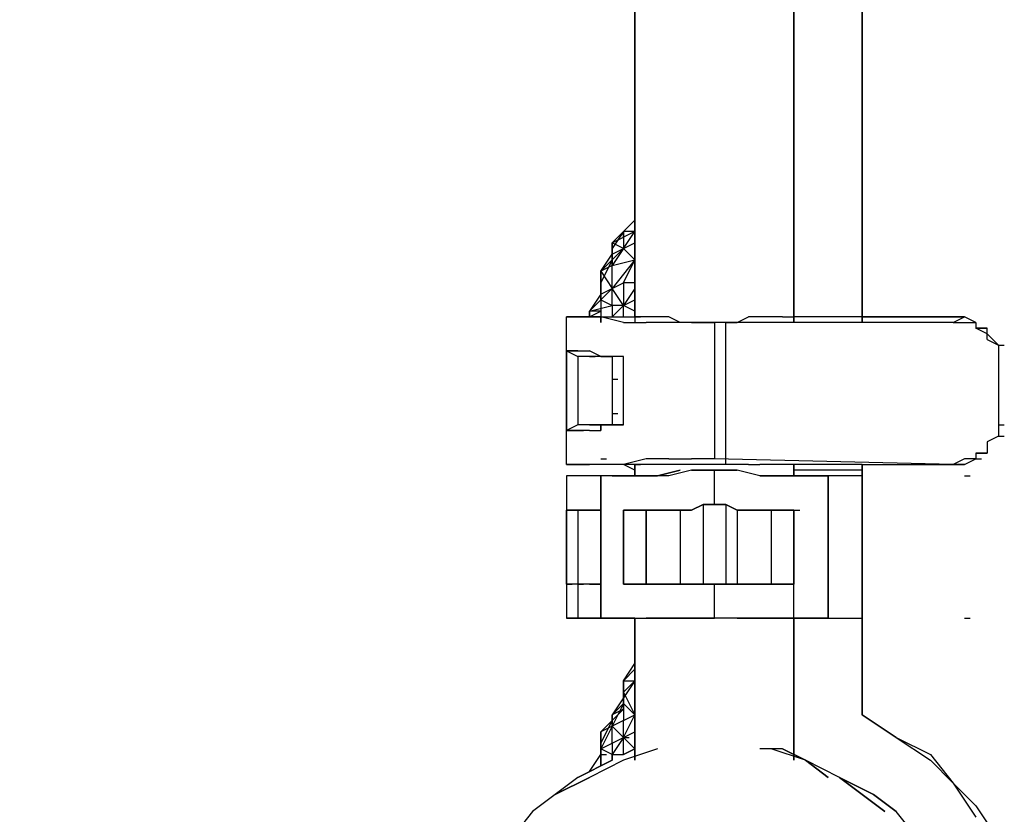
# Model space of a CAD drawing. Extents: x -3134 to 3001, y -10 to 3569.
# Drawn here: x -1916 to -1550, y 1783 to 2079 of the extents above; entities that cross this region are included whole.
import ezdxf

# ---------------------------------------------------------------- set-up
doc = ezdxf.new("R2010")
doc.units = 0
doc.header["$LTSCALE"] = 5
doc.header["$PDMODE"] = 33
doc.header["$PDSIZE"] = 20
doc.layers.get('0').update_dxf_attribs({"linetype": 'CONTINUOUS'})
doc.layers.get('DEFPOINTS').update_dxf_attribs({"linetype": 'CONTINUOUS'})
doc.layers.add('LG_BASE', color=40, linetype='CONTINUOUS')
doc.layers.add('LG_DIM', color=7, linetype='CONTINUOUS')
doc.styles.add('LG1', font='arial.ttf', dxfattribs={"height": 185})
doc.styles.get("Standard").update_dxf_attribs({"font": 'SIMPLEX'})
doc.dimstyles.new('LG_DIM', dxfattribs={"dimtxt": 2.5, "dimasz": 2.5, "dimexe": 1.25, "dimexo": 0.625, "dimtad": 1, "dimdec": 4, "dimtxsty": 'STANDARD', "dimcen": 2.5, "dimazin": 3, "dimtfac": 1, "dimtdec": 4, "dimtmove": 0, "dimatfit": 3, "dimtolj": 1, "dimtzin": 0})

# ---------------------------------------------------------------- blocks, each defined once
blk = doc.blocks.new('*D6')
at = {"layer": 'DEFPOINTS', "color": 0}
for p in [(-2853.69, 2523.29), (-1564.35, 2523.29), (-2131.76, -10)]:
    blk.add_point(p, dxfattribs=at)
at = {"layer": 'LG_DIM', "color": 0}
for p, q in [((-1565.35, 2523.29), (-2903.69, 2523.29)), ((-2853.69, 2403.29), (-2853.69, 1401.16)), ((-2853.69, 110), (-2853.69, 1112.12)), ((-2132.76, -10), (-2903.69, -10))]:
    blk.add_line(p, q, dxfattribs=at)
for points in [[(-2873.69, 2403.29), (-2833.69, 2403.29), (-2853.69, 2523.29)], [(-2873.69, 110), (-2833.69, 110), (-2853.69, -10)]]:
    blk.add_solid(points, dxfattribs=at)
at = {"layer": 'LG_DIM', "color": 4, "insert": (-2853.69, 1256.64), "char_height": 185, "attachment_point": 5, "style": 'LG1'}
blk.add_mtext('\\A1;2530', dxfattribs=at)
blk = doc.blocks.new('220690S')
at = {"layer": 'LG_BASE'}
for p, q in [((-1602.45545, 1968.6705), (-1602.45545, 2296.78225)), ((-1602.45545, 2296.78225), (-1602.45545, 1966.55365)), ((-1602.45545, 2296.78225), (-1602.45545, 1968.6705)), ((-1602.45545, 2296.78225), (-1602.45545, 1966.55365)), ((-1687.12945, 2239.6273), (-1687.12945, 1966.55365)), ((-1687.12945, 2239.6273), (-1687.12945, 1968.6705)), ((-1687.12945, 1968.6705), (-1687.12945, 2239.6273)), ((-1687.12945, 2239.6273), (-1687.12945, 1968.6705)), ((-1627.85765, 2239.6273), (-1627.85765, 1968.6705)), ((-1627.85765, 1966.55365), (-1627.85765, 2239.6273)), ((-1627.85765, 2239.6273), (-1627.85765, 1966.55365)), ((-1627.85765, 1966.55365), (-1627.85765, 2239.6273)), ((-1627.85765, 1968.6705), (-1627.85765, 2239.6273)), ((-1687.12945, 2004.65695), (-1691.36315, 2000.42325)), ((-1691.36315, 2000.42325), (-1687.12945, 2004.65695)), ((-1691.36315, 2000.42325), (-1687.12945, 2004.65695)), ((-1691.36315, 2000.42325), (-1687.12945, 2004.65695)), ((-1691.36315, 2000.42325), (-1695.59685, 1994.0727)), ((-1691.36315, 2000.42325), (-1695.59685, 1996.18955)), ((-1695.59685, 1996.18955), (-1691.36315, 2000.42325)), ((-1691.36315, 2000.42325), (-1695.59685, 1994.0727)), ((-1691.36315, 1994.0727), (-1687.12945, 2000.42325)), ((-1687.12945, 2000.42325), (-1691.36315, 1998.3064)), ((-1691.36315, 1998.3064), (-1691.36315, 2000.42325)), ((-1687.12945, 2000.42325), (-1691.36315, 2000.42325)), ((-1691.36315, 2000.42325), (-1691.36315, 1998.3064)), ((-1695.59685, 1996.18955), (-1691.36315, 1998.3064)), ((-1691.36315, 1994.0727), (-1695.59685, 1996.18955)), ((-1695.59685, 1996.18955), (-1695.59685, 1991.95585)), ((-1695.59685, 1989.839), (-1695.59685, 1996.18955)), ((-1695.59685, 1996.18955), (-1695.59685, 1994.0727)), ((-1695.59685, 1989.839), (-1695.59685, 1996.18955)), ((-1691.36315, 1998.3064), (-1691.36315, 1994.0727)), ((-1691.36315, 1994.0727), (-1687.12945, 1996.18955)), ((-1691.36315, 1994.0727), (-1699.83055, 1985.6053)), ((-1699.83055, 1985.6053), (-1695.59685, 1991.95585)), ((-1695.59685, 1991.95585), (-1691.36315, 1994.0727)), ((-1691.36315, 1994.0727), (-1695.59685, 1987.72215)), ((-1695.59685, 1991.95585), (-1695.59685, 1994.0727)), ((-1695.59685, 1994.0727), (-1695.59685, 1991.95585)), ((-1695.59685, 1991.95585), (-1695.59685, 1994.0727)), ((-1695.59685, 1994.0727), (-1695.59685, 1989.839)), ((-1695.59685, 1989.839), (-1695.59685, 1991.95585)), ((-1687.12945, 1989.839), (-1691.36315, 1994.0727)), ((-1695.59685, 1989.839), (-1699.83055, 1981.3716)), ((-1699.83055, 1985.6053), (-1695.59685, 1989.839)), ((-1695.59685, 1987.72215), (-1699.83055, 1985.6053)), ((-1695.59685, 1987.72215), (-1687.12945, 1989.839)), ((-1695.59685, 1989.839), (-1695.59685, 1987.72215)), ((-1695.59685, 1987.72215), (-1695.59685, 1989.839)), ((-1687.12945, 1989.839), (-1695.59685, 1979.25475)), ((-1695.59685, 1979.25475), (-1695.59685, 1987.72215)), ((-1691.36315, 1981.3716), (-1687.12945, 1989.839)), ((-1699.83055, 1981.3716), (-1699.83055, 1985.6053)), ((-1699.83055, 1977.1379), (-1699.83055, 1985.6053)), ((-1699.83055, 1985.6053), (-1699.83055, 1975.02105)), ((-1699.83055, 1985.6053), (-1695.59685, 1979.25475)), ((-1699.83055, 1979.25475), (-1699.83055, 1981.3716)), ((-1699.83055, 1981.3716), (-1699.83055, 1975.02105)), ((-1695.59685, 1979.25475), (-1691.36315, 1981.3716)), ((-1687.12945, 1981.3716), (-1691.36315, 1981.3716)), ((-1691.36315, 1981.3716), (-1691.36315, 1972.9042)), ((-1695.59685, 1979.25475), (-1704.06425, 1970.78735)), ((-1699.83055, 1977.1379), (-1704.06425, 1970.78735)), ((-1699.83055, 1977.1379), (-1695.59685, 1979.25475)), ((-1699.83055, 1975.02105), (-1699.83055, 1977.1379)), ((-1691.36315, 1972.9042), (-1695.59685, 1979.25475)), ((-1695.59685, 1972.9042), (-1695.59685, 1979.25475)), ((-1687.12945, 1979.25475), (-1691.36315, 1972.9042)), ((-1704.06425, 1970.78735), (-1699.83055, 1975.02105)), ((-1704.06425, 1970.78735), (-1695.59685, 1972.9042)), ((-1699.83055, 1975.02105), (-1695.59685, 1972.9042)), ((-1699.83055, 1975.02105), (-1699.83055, 1970.78735)), ((-1699.83055, 1975.02105), (-1699.83055, 1968.6705)), ((-1695.59685, 1972.9042), (-1695.59685, 1968.6705)), ((-1691.36315, 1972.9042), (-1695.59685, 1968.6705)), ((-1691.36315, 1972.9042), (-1695.59685, 1972.9042)), ((-1691.36315, 1972.9042), (-1687.12945, 1975.02105)), ((-1691.36315, 1968.6705), (-1691.36315, 1972.9042)), ((-1687.12945, 1970.78735), (-1691.36315, 1972.9042)), ((-1704.06425, 1970.78735), (-1704.06425, 1968.6705)), ((-1704.06425, 1968.6705), (-1704.06425, 1970.78735)), ((-1699.83055, 1970.78735), (-1704.06425, 1970.78735)), ((-1704.06425, 1968.6705), (-1699.83055, 1970.78735)), ((-1704.06425, 1970.78735), (-1704.06425, 1968.6705)), ((-1699.83055, 1970.78735), (-1699.83055, 1968.6705)), ((-1708.29795, 1968.6705), (-1712.53165, 1968.6705)), ((-1712.53165, 1968.6705), (-1687.12945, 1968.6705)), ((-1712.53165, 1955.9694), (-1712.53165, 1968.6705)), ((-1712.53165, 1968.6705), (-1708.29795, 1968.6705)), ((-1704.06425, 1968.6705), (-1708.29795, 1968.6705)), ((-1699.83055, 1968.6705), (-1704.06425, 1968.6705)), ((-1699.83055, 1968.6705), (-1704.06425, 1968.6705)), ((-1699.83055, 1968.6705), (-1697.7137, 1968.6705)), ((-1699.83055, 1966.55365), (-1699.83055, 1968.6705)), ((-1699.83055, 1968.6705), (-1699.83055, 1966.55365)), ((-1691.36315, 1966.55365), (-1699.83055, 1968.6705)), ((-1691.36315, 1966.55365), (-1682.89575, 1966.55365)), ((-1682.89575, 1968.6705), (-1687.12945, 1968.6705)), ((-1687.12945, 1968.6705), (-1685.0126, 1968.6705)), ((-1687.12945, 1968.6705), (-1685.0126, 1968.6705)), ((-1678.66205, 1968.6705), (-1682.89575, 1968.6705)), ((-1674.42835, 1966.55365), (-1682.89575, 1966.55365)), ((-1674.42835, 1968.6705), (-1678.66205, 1968.6705)), ((-1670.19465, 1966.55365), (-1674.42835, 1968.6705)), ((-1665.96095, 1966.55365), (-1674.42835, 1966.55365)), ((-1665.96095, 1966.55365), (-1670.19465, 1966.55365)), ((-1665.96095, 1966.55365), (-1657.49355, 1966.55365)), ((-1661.72725, 1966.55365), (-1665.96095, 1966.55365)), ((-1657.49355, 1966.55365), (-1661.72725, 1966.55365)), ((-1657.49355, 1966.55365), (-1657.49355, 1915.74925)), ((-1653.25985, 1966.55365), (-1657.49355, 1966.55365)), ((-1568.58585, 1966.55365), (-1657.49355, 1966.55365)), ((-1653.25985, 1913.6324), (-1653.25985, 1966.55365)), ((-1653.25985, 1966.55365), (-1649.02615, 1966.55365)), ((-1649.02615, 1966.55365), (-1644.79245, 1968.6705)), ((-1640.55875, 1968.6705), (-1644.79245, 1968.6705)), ((-1636.32505, 1968.6705), (-1640.55875, 1968.6705)), ((-1632.09135, 1968.6705), (-1636.32505, 1968.6705)), ((-1632.09135, 1968.6705), (-1627.85765, 1968.6705)), ((-1602.45545, 1968.6705), (-1627.85765, 1968.6705)), ((-1602.45545, 1968.6705), (-1627.85765, 1968.6705)), ((-1602.45545, 1966.55365), (-1602.45545, 1968.6705)), ((-1602.45545, 1966.55365), (-1602.45545, 1968.6705)), ((-1602.45545, 1968.6705), (-1600.3386, 1968.6705)), ((-1602.45545, 1968.6705), (-1564.35215, 1968.6705)), ((-1564.35215, 1968.6705), (-1602.45545, 1968.6705)), ((-1568.58585, 1966.55365), (-1564.35215, 1968.6705)), ((-1568.58585, 1966.55365), (-1564.35215, 1966.55365)), ((-1560.11845, 1966.55365), (-1564.35215, 1968.6705)), ((-1560.11845, 1966.55365), (-1564.35215, 1968.6705)), ((-1564.35215, 1966.55365), (-1560.11845, 1966.55365)), ((-1560.11845, 1966.55365), (-1560.11845, 1964.4368)), ((-1555.88475, 1962.31995), (-1560.11845, 1964.4368)), ((-1560.11845, 1964.4368), (-1555.88475, 1964.4368)), ((-1555.88475, 1964.4368), (-1560.11845, 1964.4368)), ((-1555.88475, 1962.31995), (-1555.88475, 1964.4368)), ((-1555.88475, 1960.2031), (-1555.88475, 1962.31995)), ((-1551.65105, 1958.08625), (-1555.88475, 1962.31995)), ((-1555.88475, 1962.31995), (-1551.65105, 1958.08625)), ((-1555.88475, 1960.2031), (-1551.65105, 1958.08625)), ((-1551.65105, 1958.08625), (-1551.65105, 1955.9694)), ((-1551.65105, 1958.08625), (-1549.5342, 1958.08625)), ((-1712.53165, 1955.9694), (-1712.53165, 1926.3335)), ((-1712.53165, 1955.9694), (-1712.53165, 1926.3335)), ((-1712.53165, 1926.3335), (-1712.53165, 1955.9694)), ((-1708.29795, 1955.9694), (-1712.53165, 1955.9694)), ((-1712.53165, 1955.9694), (-1710.4148, 1955.9694)), ((-1712.53165, 1955.9694), (-1708.29795, 1953.85255)), ((-1712.53165, 1955.9694), (-1708.29795, 1955.9694)), ((-1712.53165, 1955.9694), (-1710.4148, 1955.9694)), ((-1708.29795, 1955.9694), (-1704.06425, 1955.9694)), ((-1708.29795, 1955.9694), (-1706.1811, 1955.9694)), ((-1708.29795, 1955.9694), (-1706.1811, 1955.9694)), ((-1699.83055, 1953.85255), (-1704.06425, 1955.9694)), ((-1551.65105, 1955.9694), (-1551.65105, 1951.7357)), ((-1708.29795, 1953.85255), (-1708.29795, 1928.45035)), ((-1704.06425, 1953.85255), (-1708.29795, 1953.85255)), ((-1704.06425, 1953.85255), (-1701.9474, 1953.85255)), ((-1704.06425, 1953.85255), (-1701.9474, 1953.85255)), ((-1699.83055, 1953.85255), (-1704.06425, 1953.85255)), ((-1704.06425, 1953.85255), (-1701.9474, 1953.85255)), ((-1699.83055, 1953.85255), (-1704.06425, 1953.85255)), ((-1704.06425, 1953.85255), (-1701.9474, 1953.85255)), ((-1699.83055, 1953.85255), (-1697.7137, 1953.85255)), ((-1699.83055, 1953.85255), (-1697.7137, 1953.85255)), ((-1695.59685, 1953.85255), (-1699.83055, 1953.85255)), ((-1699.83055, 1953.85255), (-1695.59685, 1953.85255)), ((-1699.83055, 1953.85255), (-1697.7137, 1953.85255)), ((-1695.59685, 1953.85255), (-1695.59685, 1928.45035)), ((-1691.36315, 1953.85255), (-1695.59685, 1953.85255)), ((-1691.36315, 1953.85255), (-1695.59685, 1953.85255)), ((-1691.36315, 1928.45035), (-1691.36315, 1953.85255)), ((-1551.65105, 1953.85255), (-1551.65105, 1951.7357)), ((-1551.65105, 1951.7357), (-1551.65105, 1928.45035)), ((-1695.59685, 1945.38515), (-1693.48, 1945.38515)), ((-1695.59685, 1932.68405), (-1693.48, 1932.68405)), ((-1708.29795, 1928.45035), (-1712.53165, 1926.3335)), ((-1712.53165, 1913.6324), (-1712.53165, 1926.3335)), ((-1712.53165, 1926.3335), (-1708.29795, 1926.3335)), ((-1712.53165, 1926.3335), (-1710.4148, 1926.3335)), ((-1708.29795, 1926.3335), (-1712.53165, 1926.3335)), ((-1712.53165, 1926.3335), (-1710.4148, 1926.3335)), ((-1712.53165, 1926.3335), (-1710.4148, 1926.3335)), ((-1704.06425, 1928.45035), (-1708.29795, 1928.45035)), ((-1704.06425, 1926.3335), (-1708.29795, 1926.3335)), ((-1708.29795, 1926.3335), (-1706.1811, 1926.3335)), ((-1708.29795, 1926.3335), (-1706.1811, 1926.3335)), ((-1708.29795, 1926.3335), (-1706.1811, 1926.3335)), ((-1708.29795, 1926.3335), (-1706.1811, 1926.3335)), ((-1699.83055, 1928.45035), (-1704.06425, 1928.45035)), ((-1704.06425, 1928.45035), (-1699.83055, 1928.45035)), ((-1704.06425, 1928.45035), (-1701.9474, 1928.45035)), ((-1699.83055, 1928.45035), (-1704.06425, 1928.45035)), ((-1704.06425, 1928.45035), (-1701.9474, 1928.45035)), ((-1704.06425, 1926.3335), (-1699.83055, 1926.3335)), ((-1695.59685, 1928.45035), (-1699.83055, 1928.45035)), ((-1699.83055, 1928.45035), (-1695.59685, 1928.45035)), ((-1699.83055, 1926.3335), (-1699.83055, 1928.45035)), ((-1695.59685, 1928.45035), (-1699.83055, 1928.45035)), ((-1699.83055, 1926.3335), (-1699.83055, 1928.45035)), ((-1699.83055, 1928.45035), (-1699.83055, 1926.3335)), ((-1699.83055, 1928.45035), (-1699.83055, 1926.3335)), ((-1699.83055, 1928.45035), (-1697.7137, 1928.45035)), ((-1691.36315, 1928.45035), (-1695.59685, 1928.45035)), ((-1695.59685, 1928.45035), (-1691.36315, 1928.45035)), ((-1691.36315, 1928.45035), (-1695.59685, 1928.45035)), ((-1551.65105, 1928.45035), (-1551.65105, 1926.3335)), ((-1551.65105, 1928.45035), (-1549.5342, 1928.45035)), ((-1551.65105, 1926.3335), (-1551.65105, 1924.21665)), ((-1551.65105, 1924.21665), (-1555.88475, 1922.0998)), ((-1551.65105, 1924.21665), (-1555.88475, 1922.0998)), ((-1551.65105, 1924.21665), (-1555.88475, 1922.0998)), ((-1555.88475, 1922.0998), (-1555.88475, 1917.8661)), ((-1551.65105, 1924.21665), (-1549.5342, 1924.21665)), ((-1555.88475, 1917.8661), (-1560.11845, 1917.8661)), ((-1560.11845, 1917.8661), (-1560.11845, 1915.74925)), ((-1560.11845, 1917.8661), (-1555.88475, 1917.8661)), ((-1560.11845, 1917.8661), (-1555.88475, 1917.8661)), ((-1699.83055, 1915.74925), (-1697.7137, 1915.74925)), ((-1699.83055, 1915.74925), (-1697.7137, 1915.74925)), ((-1682.89575, 1915.74925), (-1691.36315, 1913.6324)), ((-1674.42835, 1915.74925), (-1682.89575, 1915.74925)), ((-1674.42835, 1915.74925), (-1665.96095, 1915.74925)), ((-1657.49355, 1915.74925), (-1665.96095, 1915.74925)), ((-1568.58585, 1913.6324), (-1657.49355, 1915.74925)), ((-1564.35215, 1915.74925), (-1568.58585, 1913.6324)), ((-1560.11845, 1915.74925), (-1564.35215, 1915.74925)), ((-1564.35215, 1913.6324), (-1560.11845, 1915.74925)), ((-1564.35215, 1913.6324), (-1560.11845, 1915.74925)), ((-1560.11845, 1915.74925), (-1558.0016, 1915.74925)), ((-1708.29795, 1913.6324), (-1712.53165, 1913.6324)), ((-1687.12945, 1913.6324), (-1712.53165, 1913.6324)), ((-1712.53165, 1913.6324), (-1708.29795, 1913.6324)), ((-1708.29795, 1913.6324), (-1704.06425, 1913.6324)), ((-1699.83055, 1913.6324), (-1704.06425, 1913.6324)), ((-1691.36315, 1913.6324), (-1699.83055, 1913.6324)), ((-1687.12945, 1911.51555), (-1691.36315, 1913.6324)), ((-1687.12945, 1913.6324), (-1687.12945, 1909.3987)), ((-1687.12945, 1913.6324), (-1687.12945, 1909.3987)), ((-1687.12945, 1909.3987), (-1687.12945, 1913.6324)), ((-1687.12945, 1913.6324), (-1687.12945, 1909.3987)), ((-1682.89575, 1913.6324), (-1687.12945, 1913.6324)), ((-1687.12945, 1913.6324), (-1685.0126, 1913.6324)), ((-1678.66205, 1913.6324), (-1682.89575, 1913.6324)), ((-1674.42835, 1913.6324), (-1678.66205, 1913.6324)), ((-1678.66205, 1909.3987), (-1670.19465, 1911.51555)), ((-1670.19465, 1911.51555), (-1678.66205, 1909.3987)), ((-1670.19465, 1913.6324), (-1674.42835, 1913.6324)), ((-1665.96095, 1911.51555), (-1674.42835, 1909.3987)), ((-1665.96095, 1911.51555), (-1674.42835, 1909.3987)), ((-1665.96095, 1913.6324), (-1670.19465, 1913.6324)), ((-1661.72725, 1913.6324), (-1665.96095, 1913.6324)), ((-1657.49355, 1911.51555), (-1665.96095, 1911.51555)), ((-1661.72725, 1911.51555), (-1665.96095, 1911.51555)), ((-1665.96095, 1911.51555), (-1657.49355, 1911.51555)), ((-1661.72725, 1911.51555), (-1665.96095, 1911.51555)), ((-1657.49355, 1913.6324), (-1661.72725, 1913.6324)), ((-1657.49355, 1911.51555), (-1661.72725, 1911.51555)), ((-1657.49355, 1911.51555), (-1661.72725, 1911.51555)), ((-1653.25985, 1913.6324), (-1657.49355, 1913.6324)), ((-1649.02615, 1911.51555), (-1657.49355, 1911.51555)), ((-1657.49355, 1898.81445), (-1657.49355, 1911.51555)), ((-1653.25985, 1911.51555), (-1657.49355, 1911.51555)), ((-1657.49355, 1911.51555), (-1649.02615, 1911.51555)), ((-1653.25985, 1911.51555), (-1657.49355, 1911.51555)), ((-1649.02615, 1913.6324), (-1653.25985, 1913.6324)), ((-1649.02615, 1911.51555), (-1653.25985, 1911.51555)), ((-1649.02615, 1911.51555), (-1653.25985, 1911.51555)), ((-1644.79245, 1913.6324), (-1649.02615, 1913.6324)), ((-1640.55875, 1909.3987), (-1649.02615, 1911.51555)), ((-1640.55875, 1909.3987), (-1649.02615, 1911.51555)), ((-1644.79245, 1913.6324), (-1640.55875, 1913.6324)), ((-1636.32505, 1913.6324), (-1640.55875, 1913.6324)), ((-1632.09135, 1913.6324), (-1636.32505, 1913.6324)), ((-1627.85765, 1913.6324), (-1632.09135, 1913.6324)), ((-1627.85765, 1913.6324), (-1627.85765, 1909.3987)), ((-1627.85765, 1909.3987), (-1627.85765, 1913.6324)), ((-1627.85765, 1913.6324), (-1627.85765, 1909.3987)), ((-1627.85765, 1909.3987), (-1627.85765, 1913.6324)), ((-1627.85765, 1909.3987), (-1627.85765, 1913.6324)), ((-1602.45545, 1913.6324), (-1627.85765, 1913.6324)), ((-1602.45545, 1913.6324), (-1627.85765, 1913.6324)), ((-1602.45545, 1911.51555), (-1627.85765, 1911.51555)), ((-1602.45545, 1911.51555), (-1627.85765, 1911.51555)), ((-1602.45545, 1913.6324), (-1600.3386, 1913.6324)), ((-1602.45545, 1913.6324), (-1600.3386, 1913.6324)), ((-1602.45545, 1913.6324), (-1564.35215, 1913.6324)), ((-1602.45545, 1913.6324), (-1564.35215, 1913.6324)), ((-1602.45545, 1820.491), (-1602.45545, 1913.6324)), ((-1602.45545, 1913.6324), (-1602.45545, 1820.491)), ((-1602.45545, 1913.6324), (-1602.45545, 1820.491)), ((-1602.45545, 1820.491), (-1602.45545, 1913.6324)), ((-1564.35215, 1913.6324), (-1568.58585, 1913.6324)), ((-1708.29795, 1909.3987), (-1712.53165, 1909.3987)), ((-1712.53165, 1909.3987), (-1712.53165, 1896.6976)), ((-1687.12945, 1909.3987), (-1712.53165, 1909.3987)), ((-1708.29795, 1909.3987), (-1712.53165, 1909.3987)), ((-1704.06425, 1909.3987), (-1708.29795, 1909.3987)), ((-1699.83055, 1909.3987), (-1704.06425, 1909.3987)), ((-1695.59685, 1909.3987), (-1699.83055, 1909.3987)), ((-1699.83055, 1856.47745), (-1699.83055, 1909.3987)), ((-1699.83055, 1909.3987), (-1699.83055, 1856.47745)), ((-1699.83055, 1856.47745), (-1699.83055, 1909.3987)), ((-1699.83055, 1856.47745), (-1699.83055, 1909.3987)), ((-1699.83055, 1909.3987), (-1699.83055, 1856.47745)), ((-1695.59685, 1909.3987), (-1699.83055, 1909.3987)), ((-1699.83055, 1909.3987), (-1699.83055, 1856.47745)), ((-1687.12945, 1909.3987), (-1695.59685, 1909.3987)), ((-1687.12945, 1909.3987), (-1695.59685, 1909.3987)), ((-1695.59685, 1909.3987), (-1687.12945, 1909.3987)), ((-1687.12945, 1909.3987), (-1695.59685, 1909.3987)), ((-1687.12945, 1909.3987), (-1685.0126, 1909.3987)), ((-1682.89575, 1909.3987), (-1687.12945, 1909.3987)), ((-1687.12945, 1909.3987), (-1682.89575, 1909.3987)), ((-1682.89575, 1909.3987), (-1687.12945, 1909.3987)), ((-1687.12945, 1909.3987), (-1682.89575, 1909.3987)), ((-1687.12945, 1909.3987), (-1685.0126, 1909.3987)), ((-1687.12945, 1909.3987), (-1685.0126, 1909.3987)), ((-1687.12945, 1909.3987), (-1685.0126, 1909.3987)), ((-1674.42835, 1909.3987), (-1682.89575, 1909.3987)), ((-1674.42835, 1909.3987), (-1682.89575, 1909.3987)), ((-1682.89575, 1909.3987), (-1678.66205, 1909.3987)), ((-1678.66205, 1909.3987), (-1682.89575, 1909.3987)), ((-1636.32505, 1909.3987), (-1640.55875, 1909.3987)), ((-1636.32505, 1909.3987), (-1640.55875, 1909.3987)), ((-1640.55875, 1909.3987), (-1636.32505, 1909.3987)), ((-1636.32505, 1909.3987), (-1640.55875, 1909.3987)), ((-1627.85765, 1909.3987), (-1636.32505, 1909.3987)), ((-1632.09135, 1909.3987), (-1636.32505, 1909.3987)), ((-1636.32505, 1909.3987), (-1627.85765, 1909.3987)), ((-1632.09135, 1909.3987), (-1636.32505, 1909.3987)), ((-1627.85765, 1909.3987), (-1632.09135, 1909.3987)), ((-1627.85765, 1909.3987), (-1632.09135, 1909.3987)), ((-1632.09135, 1909.3987), (-1629.9745, 1909.3987)), ((-1627.85765, 1909.3987), (-1625.7408, 1909.3987)), ((-1623.62395, 1909.3987), (-1627.85765, 1909.3987)), ((-1615.15655, 1909.3987), (-1627.85765, 1909.3987)), ((-1623.62395, 1909.3987), (-1627.85765, 1909.3987)), ((-1627.85765, 1909.3987), (-1615.15655, 1909.3987)), ((-1619.39025, 1909.3987), (-1623.62395, 1909.3987)), ((-1619.39025, 1909.3987), (-1623.62395, 1909.3987)), ((-1602.45545, 1909.3987), (-1619.39025, 1909.3987)), ((-1615.15655, 1909.3987), (-1619.39025, 1909.3987)), ((-1615.15655, 1909.3987), (-1619.39025, 1909.3987)), ((-1615.15655, 1856.47745), (-1615.15655, 1909.3987)), ((-1615.15655, 1909.3987), (-1615.15655, 1856.47745)), ((-1615.15655, 1856.47745), (-1615.15655, 1909.3987)), ((-1564.35215, 1909.3987), (-1562.2353, 1909.3987)), ((-1564.35215, 1909.3987), (-1562.2353, 1909.3987)), ((-1712.53165, 1896.6976), (-1708.29795, 1896.6976)), ((-1712.53165, 1896.6976), (-1710.4148, 1896.6976)), ((-1712.53165, 1896.6976), (-1710.4148, 1896.6976)), ((-1712.53165, 1896.6976), (-1712.53165, 1869.17855)), ((-1712.53165, 1896.6976), (-1708.29795, 1896.6976)), ((-1708.29795, 1896.6976), (-1712.53165, 1896.6976)), ((-1712.53165, 1896.6976), (-1712.53165, 1869.17855)), ((-1712.53165, 1869.17855), (-1712.53165, 1896.6976)), ((-1712.53165, 1896.6976), (-1712.53165, 1869.17855)), ((-1708.29795, 1896.6976), (-1706.1811, 1896.6976)), ((-1708.29795, 1896.6976), (-1706.1811, 1896.6976)), ((-1704.06425, 1896.6976), (-1708.29795, 1896.6976)), ((-1708.29795, 1896.6976), (-1704.06425, 1896.6976)), ((-1708.29795, 1896.6976), (-1706.1811, 1896.6976)), ((-1708.29795, 1896.6976), (-1708.29795, 1869.17855)), ((-1704.06425, 1896.6976), (-1701.9474, 1896.6976)), ((-1699.83055, 1896.6976), (-1704.06425, 1896.6976)), ((-1704.06425, 1896.6976), (-1699.83055, 1896.6976)), ((-1704.06425, 1896.6976), (-1699.83055, 1896.6976)), ((-1691.36315, 1896.6976), (-1687.12945, 1896.6976)), ((-1691.36315, 1869.17855), (-1691.36315, 1896.6976)), ((-1691.36315, 1896.6976), (-1687.12945, 1896.6976)), ((-1687.12945, 1896.6976), (-1691.36315, 1896.6976)), ((-1691.36315, 1869.17855), (-1691.36315, 1896.6976)), ((-1691.36315, 1896.6976), (-1691.36315, 1869.17855)), ((-1691.36315, 1869.17855), (-1691.36315, 1896.6976)), ((-1691.36315, 1896.6976), (-1687.12945, 1896.6976)), ((-1691.36315, 1896.6976), (-1691.36315, 1869.17855)), ((-1687.12945, 1896.6976), (-1685.0126, 1896.6976)), ((-1687.12945, 1896.6976), (-1685.0126, 1896.6976)), ((-1687.12945, 1896.6976), (-1685.0126, 1896.6976)), ((-1687.12945, 1896.6976), (-1682.89575, 1896.6976)), ((-1682.89575, 1896.6976), (-1687.12945, 1896.6976)), ((-1687.12945, 1896.6976), (-1682.89575, 1896.6976)), ((-1682.89575, 1896.6976), (-1687.12945, 1896.6976)), ((-1687.12945, 1896.6976), (-1685.0126, 1896.6976)), ((-1687.12945, 1896.6976), (-1685.0126, 1896.6976)), ((-1687.12945, 1896.6976), (-1685.0126, 1896.6976)), ((-1687.12945, 1896.6976), (-1685.0126, 1896.6976)), ((-1682.89575, 1896.6976), (-1678.66205, 1896.6976)), ((-1670.19465, 1896.6976), (-1682.89575, 1896.6976)), ((-1682.89575, 1896.6976), (-1678.66205, 1896.6976)), ((-1682.89575, 1896.6976), (-1682.89575, 1869.17855)), ((-1682.89575, 1869.17855), (-1682.89575, 1896.6976)), ((-1682.89575, 1869.17855), (-1682.89575, 1896.6976)), ((-1682.89575, 1896.6976), (-1670.19465, 1896.6976)), ((-1678.66205, 1896.6976), (-1674.42835, 1896.6976)), ((-1674.42835, 1896.6976), (-1678.66205, 1896.6976)), ((-1674.42835, 1896.6976), (-1670.19465, 1896.6976)), ((-1670.19465, 1896.6976), (-1674.42835, 1896.6976)), ((-1670.19465, 1896.6976), (-1665.96095, 1896.6976)), ((-1670.19465, 1896.6976), (-1665.96095, 1896.6976)), ((-1665.96095, 1896.6976), (-1670.19465, 1896.6976)), ((-1665.96095, 1896.6976), (-1670.19465, 1896.6976)), ((-1670.19465, 1896.6976), (-1670.19465, 1869.17855)), ((-1665.96095, 1896.6976), (-1661.72725, 1898.81445)), ((-1661.72725, 1898.81445), (-1665.96095, 1896.6976)), ((-1665.96095, 1896.6976), (-1661.72725, 1898.81445)), ((-1665.96095, 1896.6976), (-1661.72725, 1898.81445)), ((-1661.72725, 1898.81445), (-1657.49355, 1898.81445)), ((-1661.72725, 1898.81445), (-1657.49355, 1898.81445)), ((-1657.49355, 1898.81445), (-1661.72725, 1898.81445)), ((-1661.72725, 1898.81445), (-1661.72725, 1869.17855)), ((-1657.49355, 1898.81445), (-1661.72725, 1898.81445)), ((-1657.49355, 1898.81445), (-1653.25985, 1898.81445)), ((-1653.25985, 1898.81445), (-1657.49355, 1898.81445)), ((-1653.25985, 1898.81445), (-1657.49355, 1898.81445)), ((-1657.49355, 1898.81445), (-1653.25985, 1898.81445)), ((-1649.02615, 1896.6976), (-1653.25985, 1898.81445)), ((-1653.25985, 1898.81445), (-1649.02615, 1896.6976)), ((-1649.02615, 1896.6976), (-1653.25985, 1898.81445)), ((-1653.25985, 1898.81445), (-1649.02615, 1896.6976)), ((-1653.25985, 1898.81445), (-1653.25985, 1869.17855)), ((-1644.79245, 1896.6976), (-1649.02615, 1896.6976)), ((-1649.02615, 1896.6976), (-1636.32505, 1896.6976)), ((-1649.02615, 1896.6976), (-1649.02615, 1869.17855)), ((-1649.02615, 1896.6976), (-1644.79245, 1896.6976)), ((-1649.02615, 1896.6976), (-1636.32505, 1896.6976)), ((-1640.55875, 1896.6976), (-1644.79245, 1896.6976)), ((-1644.79245, 1896.6976), (-1640.55875, 1896.6976)), ((-1636.32505, 1896.6976), (-1640.55875, 1896.6976)), ((-1640.55875, 1896.6976), (-1636.32505, 1896.6976)), ((-1632.09135, 1896.6976), (-1636.32505, 1896.6976)), ((-1636.32505, 1896.6976), (-1632.09135, 1896.6976)), ((-1636.32505, 1896.6976), (-1632.09135, 1896.6976)), ((-1632.09135, 1896.6976), (-1636.32505, 1896.6976)), ((-1636.32505, 1896.6976), (-1636.32505, 1869.17855)), ((-1627.85765, 1896.6976), (-1632.09135, 1896.6976)), ((-1632.09135, 1896.6976), (-1627.85765, 1896.6976)), ((-1627.85765, 1896.6976), (-1632.09135, 1896.6976)), ((-1627.85765, 1896.6976), (-1627.85765, 1869.17855)), ((-1627.85765, 1896.6976), (-1625.7408, 1896.6976)), ((-1627.85765, 1869.17855), (-1627.85765, 1896.6976)), ((-1627.85765, 1896.6976), (-1627.85765, 1869.17855)), ((-1627.85765, 1869.17855), (-1627.85765, 1896.6976)), ((-1627.85765, 1869.17855), (-1627.85765, 1896.6976)), ((-1627.85765, 1896.6976), (-1627.85765, 1869.17855)), ((-1712.53165, 1869.17855), (-1710.4148, 1869.17855)), ((-1708.29795, 1869.17855), (-1712.53165, 1869.17855)), ((-1712.53165, 1869.17855), (-1712.53165, 1856.47745)), ((-1712.53165, 1869.17855), (-1710.4148, 1869.17855)), ((-1712.53165, 1869.17855), (-1710.4148, 1869.17855)), ((-1708.29795, 1869.17855), (-1712.53165, 1869.17855)), ((-1708.29795, 1869.17855), (-1712.53165, 1869.17855)), ((-1708.29795, 1869.17855), (-1706.1811, 1869.17855)), ((-1708.29795, 1869.17855), (-1706.1811, 1869.17855)), ((-1708.29795, 1869.17855), (-1708.29795, 1856.47745)), ((-1704.06425, 1869.17855), (-1708.29795, 1869.17855)), ((-1704.06425, 1869.17855), (-1708.29795, 1869.17855)), ((-1699.83055, 1869.17855), (-1704.06425, 1869.17855)), ((-1704.06425, 1869.17855), (-1701.9474, 1869.17855)), ((-1704.06425, 1869.17855), (-1701.9474, 1869.17855)), ((-1699.83055, 1869.17855), (-1704.06425, 1869.17855)), ((-1704.06425, 1869.17855), (-1699.83055, 1869.17855)), ((-1699.83055, 1869.17855), (-1704.06425, 1869.17855)), ((-1687.12945, 1869.17855), (-1691.36315, 1869.17855)), ((-1687.12945, 1869.17855), (-1691.36315, 1869.17855)), ((-1691.36315, 1869.17855), (-1687.12945, 1869.17855)), ((-1687.12945, 1869.17855), (-1691.36315, 1869.17855)), ((-1682.89575, 1869.17855), (-1687.12945, 1869.17855)), ((-1682.89575, 1869.17855), (-1687.12945, 1869.17855)), ((-1687.12945, 1869.17855), (-1682.89575, 1869.17855)), ((-1682.89575, 1869.17855), (-1687.12945, 1869.17855)), ((-1678.66205, 1869.17855), (-1682.89575, 1869.17855)), ((-1682.89575, 1869.17855), (-1670.19465, 1869.17855)), ((-1678.66205, 1869.17855), (-1682.89575, 1869.17855)), ((-1670.19465, 1869.17855), (-1682.89575, 1869.17855)), ((-1674.42835, 1869.17855), (-1678.66205, 1869.17855)), ((-1674.42835, 1869.17855), (-1678.66205, 1869.17855)), ((-1670.19465, 1869.17855), (-1674.42835, 1869.17855)), ((-1670.19465, 1869.17855), (-1674.42835, 1869.17855)), ((-1665.96095, 1869.17855), (-1670.19465, 1869.17855)), ((-1665.96095, 1869.17855), (-1670.19465, 1869.17855)), ((-1670.19465, 1869.17855), (-1665.96095, 1869.17855)), ((-1670.19465, 1869.17855), (-1665.96095, 1869.17855)), ((-1661.72725, 1869.17855), (-1665.96095, 1869.17855)), ((-1665.96095, 1869.17855), (-1661.72725, 1869.17855)), ((-1661.72725, 1869.17855), (-1665.96095, 1869.17855)), ((-1661.72725, 1869.17855), (-1665.96095, 1869.17855)), ((-1657.49355, 1869.17855), (-1661.72725, 1869.17855)), ((-1657.49355, 1869.17855), (-1661.72725, 1869.17855)), ((-1661.72725, 1869.17855), (-1657.49355, 1869.17855)), ((-1657.49355, 1869.17855), (-1661.72725, 1869.17855)), ((-1657.49355, 1856.47745), (-1657.49355, 1869.17855)), ((-1657.49355, 1869.17855), (-1653.25985, 1869.17855)), ((-1653.25985, 1869.17855), (-1657.49355, 1869.17855)), ((-1653.25985, 1869.17855), (-1657.49355, 1869.17855)), ((-1657.49355, 1869.17855), (-1653.25985, 1869.17855)), ((-1653.25985, 1869.17855), (-1649.02615, 1869.17855)), ((-1649.02615, 1869.17855), (-1653.25985, 1869.17855)), ((-1649.02615, 1869.17855), (-1653.25985, 1869.17855)), ((-1653.25985, 1869.17855), (-1649.02615, 1869.17855)), ((-1644.79245, 1869.17855), (-1649.02615, 1869.17855)), ((-1636.32505, 1869.17855), (-1649.02615, 1869.17855)), ((-1644.79245, 1869.17855), (-1649.02615, 1869.17855)), ((-1649.02615, 1869.17855), (-1636.32505, 1869.17855)), ((-1640.55875, 1869.17855), (-1644.79245, 1869.17855)), ((-1640.55875, 1869.17855), (-1644.79245, 1869.17855)), ((-1636.32505, 1869.17855), (-1640.55875, 1869.17855)), ((-1636.32505, 1869.17855), (-1640.55875, 1869.17855)), ((-1636.32505, 1869.17855), (-1632.09135, 1869.17855)), ((-1636.32505, 1869.17855), (-1632.09135, 1869.17855)), ((-1636.32505, 1869.17855), (-1632.09135, 1869.17855)), ((-1632.09135, 1869.17855), (-1636.32505, 1869.17855)), ((-1632.09135, 1869.17855), (-1627.85765, 1869.17855)), ((-1632.09135, 1869.17855), (-1627.85765, 1869.17855)), ((-1627.85765, 1869.17855), (-1632.09135, 1869.17855)), ((-1632.09135, 1869.17855), (-1627.85765, 1869.17855)), ((-1627.85765, 1856.47745), (-1627.85765, 1869.17855)), ((-1712.53165, 1856.47745), (-1708.29795, 1856.47745)), ((-1687.12945, 1856.47745), (-1712.53165, 1856.47745)), ((-1712.53165, 1856.47745), (-1708.29795, 1856.47745)), ((-1708.29795, 1856.47745), (-1704.06425, 1856.47745)), ((-1704.06425, 1856.47745), (-1699.83055, 1856.47745)), ((-1699.83055, 1858.5943), (-1699.83055, 1856.47745)), ((-1695.59685, 1856.47745), (-1699.83055, 1856.47745)), ((-1699.83055, 1856.47745), (-1695.59685, 1856.47745)), ((-1691.36315, 1856.47745), (-1699.83055, 1856.47745)), ((-1695.59685, 1856.47745), (-1687.12945, 1856.47745)), ((-1687.12945, 1856.47745), (-1695.59685, 1856.47745)), ((-1687.12945, 1856.47745), (-1691.36315, 1856.47745)), ((-1687.12945, 1856.47745), (-1685.0126, 1856.47745)), ((-1687.12945, 1856.47745), (-1687.12945, 1803.5562)), ((-1687.12945, 1856.47745), (-1687.12945, 1805.67305)), ((-1687.12945, 1803.5562), (-1687.12945, 1856.47745)), ((-1687.12945, 1856.47745), (-1687.12945, 1803.5562)), ((-1687.12945, 1856.47745), (-1682.89575, 1856.47745)), ((-1687.12945, 1856.47745), (-1685.0126, 1856.47745)), ((-1687.12945, 1856.47745), (-1682.89575, 1856.47745)), ((-1682.89575, 1856.47745), (-1674.42835, 1856.47745)), ((-1674.42835, 1856.47745), (-1682.89575, 1856.47745)), ((-1674.42835, 1856.47745), (-1665.96095, 1856.47745)), ((-1665.96095, 1856.47745), (-1674.42835, 1856.47745)), ((-1665.96095, 1856.47745), (-1657.49355, 1856.47745)), ((-1657.49355, 1856.47745), (-1665.96095, 1856.47745)), ((-1649.02615, 1856.47745), (-1657.49355, 1856.47745)), ((-1649.02615, 1856.47745), (-1657.49355, 1856.47745)), ((-1649.02615, 1856.47745), (-1640.55875, 1856.47745)), ((-1640.55875, 1856.47745), (-1649.02615, 1856.47745)), ((-1640.55875, 1856.47745), (-1636.32505, 1856.47745)), ((-1636.32505, 1856.47745), (-1640.55875, 1856.47745)), ((-1636.32505, 1856.47745), (-1627.85765, 1856.47745)), ((-1627.85765, 1856.47745), (-1636.32505, 1856.47745)), ((-1632.09135, 1856.47745), (-1602.45545, 1856.47745)), ((-1632.09135, 1856.47745), (-1629.9745, 1856.47745)), ((-1627.85765, 1856.47745), (-1602.45545, 1856.47745)), ((-1627.85765, 1856.47745), (-1627.85765, 1805.67305)), ((-1627.85765, 1803.5562), (-1627.85765, 1856.47745)), ((-1627.85765, 1856.47745), (-1627.85765, 1803.5562)), ((-1627.85765, 1803.5562), (-1627.85765, 1856.47745)), ((-1627.85765, 1805.67305), (-1627.85765, 1856.47745)), ((-1623.62395, 1856.47745), (-1627.85765, 1856.47745)), ((-1627.85765, 1856.47745), (-1623.62395, 1856.47745)), ((-1623.62395, 1856.47745), (-1627.85765, 1856.47745)), ((-1627.85765, 1856.47745), (-1623.62395, 1856.47745)), ((-1627.85765, 1856.47745), (-1602.45545, 1856.47745)), ((-1623.62395, 1856.47745), (-1619.39025, 1856.47745)), ((-1619.39025, 1856.47745), (-1623.62395, 1856.47745)), ((-1615.15655, 1856.47745), (-1619.39025, 1856.47745)), ((-1615.15655, 1856.47745), (-1619.39025, 1856.47745)), ((-1615.15655, 1858.5943), (-1615.15655, 1856.47745)), ((-1564.35215, 1856.47745), (-1562.2353, 1856.47745)), ((-1564.35215, 1856.47745), (-1562.2353, 1856.47745)), ((-1691.36315, 1833.1921), (-1687.12945, 1839.54265)), ((-1687.12945, 1837.4258), (-1691.36315, 1833.1921)), ((-1691.36315, 1828.9584), (-1691.36315, 1833.1921)), ((-1691.36315, 1833.1921), (-1691.36315, 1824.7247)), ((-1691.36315, 1828.9584), (-1691.36315, 1833.1921)), ((-1691.36315, 1833.1921), (-1687.12945, 1833.1921)), ((-1691.36315, 1833.1921), (-1687.12945, 1833.1921)), ((-1687.12945, 1833.1921), (-1691.36315, 1828.9584)), ((-1691.36315, 1826.84155), (-1691.36315, 1833.1921)), ((-1687.12945, 1833.1921), (-1691.36315, 1826.84155)), ((-1691.36315, 1826.84155), (-1695.59685, 1820.491)), ((-1691.36315, 1824.7247), (-1691.36315, 1828.9584)), ((-1691.36315, 1828.9584), (-1687.12945, 1820.491)), ((-1691.36315, 1822.60785), (-1691.36315, 1828.9584)), ((-1691.36315, 1828.9584), (-1691.36315, 1824.7247)), ((-1691.36315, 1828.9584), (-1691.36315, 1826.84155)), ((-1691.36315, 1826.84155), (-1691.36315, 1822.60785)), ((-1691.36315, 1824.7247), (-1691.36315, 1826.84155)), ((-1691.36315, 1822.60785), (-1691.36315, 1826.84155)), ((-1695.59685, 1820.491), (-1691.36315, 1824.7247)), ((-1691.36315, 1824.7247), (-1695.59685, 1816.2573)), ((-1691.36315, 1822.60785), (-1695.59685, 1820.491)), ((-1691.36315, 1822.60785), (-1695.59685, 1818.37415)), ((-1695.59685, 1818.37415), (-1691.36315, 1822.60785)), ((-1695.59685, 1818.37415), (-1691.36315, 1822.60785)), ((-1687.12945, 1820.491), (-1691.36315, 1824.7247)), ((-1691.36315, 1824.7247), (-1691.36315, 1818.37415)), ((-1691.36315, 1824.7247), (-1691.36315, 1822.60785)), ((-1695.59685, 1816.2573), (-1695.59685, 1820.491)), ((-1695.59685, 1820.491), (-1695.59685, 1818.37415)), ((-1691.36315, 1818.37415), (-1687.12945, 1820.491)), ((-1691.36315, 1812.0236), (-1687.12945, 1820.491)), ((-1602.45545, 1820.491), (-1589.75435, 1812.0236)), ((-1602.45545, 1820.491), (-1589.75435, 1812.0236)), ((-1602.45545, 1820.491), (-1589.75435, 1812.0236)), ((-1589.75435, 1812.0236), (-1602.45545, 1820.491)), ((-1699.83055, 1814.14045), (-1695.59685, 1818.37415)), ((-1695.59685, 1818.37415), (-1699.83055, 1814.14045)), ((-1699.83055, 1809.90675), (-1695.59685, 1818.37415)), ((-1695.59685, 1818.37415), (-1699.83055, 1809.90675)), ((-1695.59685, 1818.37415), (-1699.83055, 1814.14045)), ((-1699.83055, 1814.14045), (-1695.59685, 1818.37415)), ((-1695.59685, 1816.2573), (-1699.83055, 1807.7899)), ((-1695.59685, 1816.2573), (-1699.83055, 1814.14045)), ((-1691.36315, 1818.37415), (-1695.59685, 1816.2573)), ((-1695.59685, 1818.37415), (-1695.59685, 1816.2573)), ((-1695.59685, 1809.90675), (-1695.59685, 1816.2573)), ((-1695.59685, 1816.2573), (-1691.36315, 1812.0236)), ((-1691.36315, 1812.0236), (-1691.36315, 1818.37415)), ((-1699.83055, 1809.90675), (-1699.83055, 1814.14045)), ((-1699.83055, 1814.14045), (-1699.83055, 1807.7899)), ((-1699.83055, 1814.14045), (-1699.83055, 1809.90675)), ((-1699.83055, 1812.0236), (-1699.83055, 1814.14045)), ((-1699.83055, 1814.14045), (-1699.83055, 1809.90675)), ((-1695.59685, 1809.90675), (-1691.36315, 1812.0236)), ((-1691.36315, 1812.0236), (-1695.59685, 1805.67305)), ((-1691.36315, 1812.0236), (-1687.12945, 1814.14045)), ((-1691.36315, 1812.0236), (-1689.2463, 1812.0236)), ((-1687.12945, 1807.7899), (-1691.36315, 1812.0236)), ((-1691.36315, 1805.67305), (-1691.36315, 1812.0236)), ((-1589.75435, 1812.0236), (-1577.05325, 1803.5562)), ((-1589.75435, 1812.0236), (-1577.05325, 1803.5562)), ((-1589.75435, 1812.0236), (-1577.05325, 1805.67305)), ((-1589.75435, 1812.0236), (-1577.05325, 1805.67305)), ((-1699.83055, 1807.7899), (-1695.59685, 1809.90675)), ((-1699.83055, 1807.7899), (-1699.83055, 1809.90675)), ((-1699.83055, 1805.67305), (-1699.83055, 1809.90675)), ((-1699.83055, 1809.90675), (-1699.83055, 1803.5562)), ((-1699.83055, 1807.7899), (-1699.83055, 1809.90675)), ((-1695.59685, 1805.67305), (-1699.83055, 1807.7899)), ((-1699.83055, 1805.67305), (-1699.83055, 1807.7899)), ((-1699.83055, 1807.7899), (-1699.83055, 1803.5562)), ((-1699.83055, 1803.5562), (-1699.83055, 1807.7899)), ((-1695.59685, 1809.90675), (-1695.59685, 1805.67305)), ((-1678.66205, 1807.7899), (-1691.36315, 1803.5562)), ((-1687.12945, 1807.7899), (-1691.36315, 1805.67305)), ((-1691.36315, 1805.67305), (-1687.12945, 1807.7899)), ((-1636.32505, 1807.7899), (-1640.55875, 1807.7899)), ((-1623.62395, 1803.5562), (-1636.32505, 1807.7899)), ((-1623.62395, 1803.5562), (-1636.32505, 1807.7899)), ((-1632.09135, 1807.7899), (-1636.32505, 1807.7899)), ((-1632.09135, 1807.7899), (-1623.62395, 1803.5562)), ((-1623.62395, 1803.5562), (-1632.09135, 1807.7899)), ((-1704.06425, 1799.3225), (-1699.83055, 1805.67305)), ((-1699.83055, 1805.67305), (-1697.7137, 1805.67305)), ((-1699.83055, 1801.43935), (-1699.83055, 1805.67305)), ((-1699.83055, 1803.5562), (-1699.83055, 1805.67305)), ((-1699.83055, 1805.67305), (-1699.83055, 1801.43935)), ((-1699.83055, 1805.67305), (-1699.83055, 1801.43935)), ((-1699.83055, 1801.43935), (-1699.83055, 1805.67305)), ((-1699.83055, 1805.67305), (-1697.7137, 1805.67305)), ((-1695.59685, 1805.67305), (-1691.36315, 1805.67305)), ((-1695.59685, 1805.67305), (-1695.59685, 1803.5562)), ((-1695.59685, 1803.5562), (-1695.59685, 1805.67305)), ((-1695.59685, 1805.67305), (-1695.59685, 1803.5562)), ((-1695.59685, 1803.5562), (-1695.59685, 1805.67305)), ((-1577.05325, 1805.67305), (-1568.58585, 1795.0888)), ((-1577.05325, 1805.67305), (-1568.58585, 1795.0888)), ((-1695.59685, 1803.5562), (-1708.29795, 1797.20565)), ((-1708.29795, 1797.20565), (-1695.59685, 1803.5562)), ((-1691.36315, 1803.5562), (-1704.06425, 1797.20565)), ((-1615.15655, 1797.20565), (-1623.62395, 1803.5562)), ((-1623.62395, 1803.5562), (-1615.15655, 1797.20565)), ((-1610.92285, 1797.20565), (-1623.62395, 1803.5562)), ((-1577.05325, 1803.5562), (-1568.58585, 1795.0888)), ((-1577.05325, 1803.5562), (-1568.58585, 1795.0888)), ((-1704.06425, 1797.20565), (-1716.76535, 1790.8551)), ((-1716.76535, 1790.8551), (-1704.06425, 1797.20565)), ((-1708.29795, 1797.20565), (-1716.76535, 1790.8551)), ((-1598.22175, 1790.8551), (-1610.92285, 1797.20565)), ((-1610.92285, 1797.20565), (-1602.45545, 1790.8551)), ((-1602.45545, 1790.8551), (-1610.92285, 1797.20565)), ((-1610.92285, 1797.20565), (-1598.22175, 1790.8551)), ((-1568.58585, 1795.0888), (-1560.11845, 1782.3877)), ((-1568.58585, 1795.0888), (-1560.11845, 1782.3877)), ((-1568.58585, 1795.0888), (-1560.11845, 1786.6214)), ((-1568.58585, 1795.0888), (-1560.11845, 1786.6214)), ((-1716.76535, 1790.8551), (-1725.23275, 1784.50455)), ((-1593.98805, 1784.50455), (-1602.45545, 1790.8551)), ((-1602.45545, 1790.8551), (-1593.98805, 1784.50455)), ((-1589.75435, 1784.50455), (-1598.22175, 1790.8551)), ((-1598.22175, 1790.8551), (-1589.75435, 1784.50455)), ((-1560.11845, 1786.6214), (-1551.65105, 1773.9203)), ((-1560.11845, 1786.6214), (-1551.65105, 1773.9203)), ((-1725.23275, 1784.50455), (-1733.70015, 1773.9203)), ((-1581.28695, 1773.9203), (-1589.75435, 1784.50455))]:
    blk.add_line(p, q, dxfattribs=at)

msp = doc.modelspace()

# ---------------------------------------------------------------- block references
msp.add_blockref('220690S', (0, 0))

# ---------------------------------------------------------------- dimensions: what is measured, and where the dimension line sits
at = {"layer": 'LG_DIM'}
dim = msp.add_linear_dim(base=(-2853.69, 2523.29), p1=(-2131.76, -10), p2=(-1564.35, 2523.29), angle=90, dimstyle='LG_DIM', override={"dimtxt": 185, "dimasz": 120, "dimexe": 50, "dimexo": 1, "dimgap": 50, "dimtad": 0, "dimtih": 1, "dimtoh": 1, "dimdec": 0, "dimrnd": 10, "dimlunit": 2, "dimtxsty": 'LG1', "dimclrt": 4, "dimadec": 4, "dimtdec": 0}, dxfattribs=at)
dim.commit()
dim.dimension.update_dxf_attribs({"geometry": '*D6', "text_midpoint": (-2853.69, 1256.64)})

doc.saveas('drawing.dxf')
